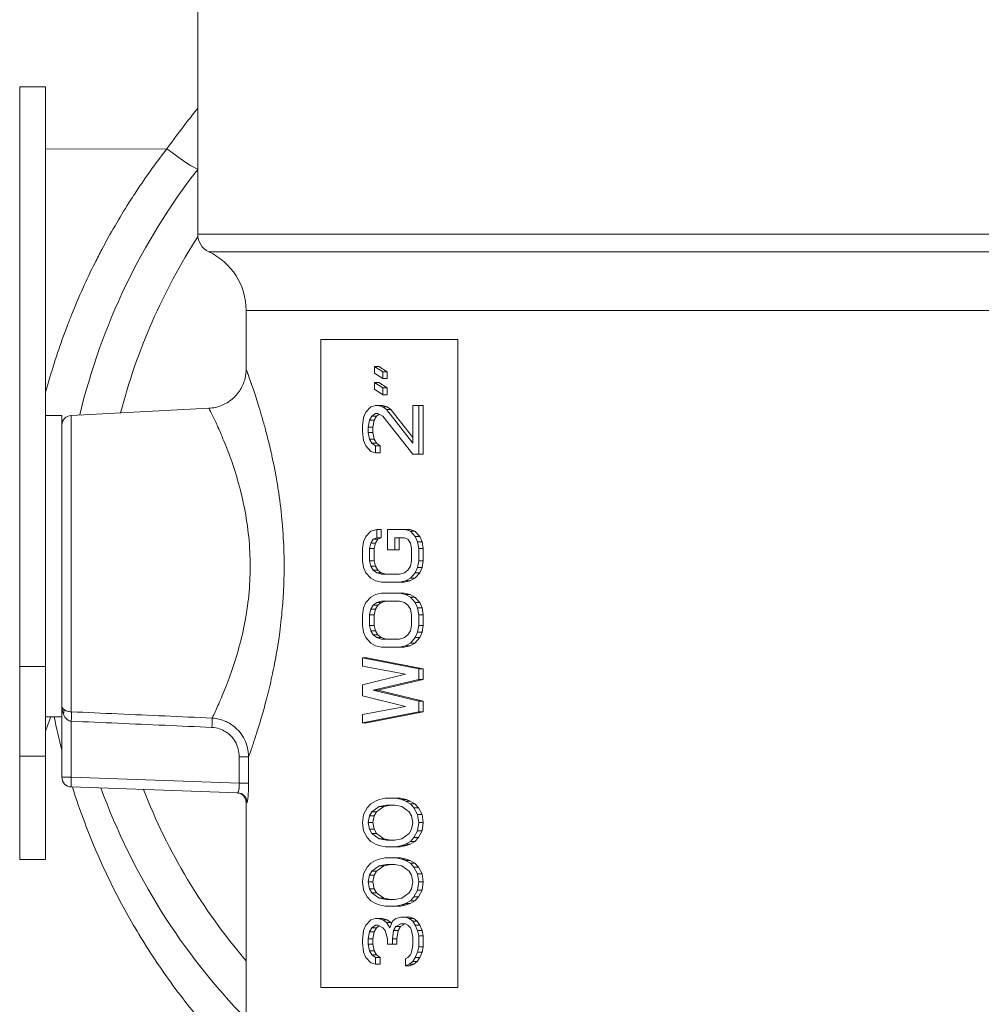
# Model space of a CAD drawing. Units: inches. Extents: x -38 to 151, y -111 to 29.
# Drawn here: x 33 to 36, y -50 to -47 of the extents above; entities that cross this region are included whole.
import ezdxf

# ---------------------------------------------------------------- set-up
doc = ezdxf.new("R2010")
doc.units = ezdxf.units.IN
doc.header["$MEASUREMENT"] = 0

msp = doc.modelspace()

# ---------------------------------------------------------------- linework, layer by layer
at = {"color": 0, "linetype": 'Continuous', "lineweight": 0, "extrusion": (2.22045e-16, 1, -2.22045e-16)}
for p, q in [((33.4958, -47.8414), (33.4958, -46.9607)), ((33.0268, -47.3867), (32.9468, -47.3867)), ((33.0268, -47.5784), (33.401, -47.5776)), ((36.6578, -47.8414), (33.4958, -47.8414)), ((33.5303, -47.8957), (36.6233, -47.8957)), ((33.6453, -48.0767), (36.5083, -48.0767)), ((33.6453, -48.2576), (33.6453, -48.0767)), ((33.8757, -50.1662), (33.8757, -48.1662)), ((34.2981, -48.1662), (33.8757, -48.1662)), ((34.2981, -50.1662), (34.2981, -48.1662)), ((34.0667, -48.2657), (34.0408, -48.2491)), ((34.0408, -48.2491), (34.0408, -48.2699)), ((34.0549, -48.2491), (34.0408, -48.2491)), ((34.0808, -48.2657), (34.0549, -48.2491)), ((34.0408, -48.2699), (34.0667, -48.2866)), ((34.0667, -48.2866), (34.0667, -48.2657)), ((34.0808, -48.2657), (34.0667, -48.2657)), ((34.0808, -48.2866), (34.0808, -48.2657)), ((34.0667, -48.3157), (34.0408, -48.2991)), ((34.0408, -48.2991), (34.0408, -48.3199)), ((34.0549, -48.2991), (34.0408, -48.2991)), ((34.0808, -48.3157), (34.0549, -48.2991)), ((34.0808, -48.2866), (34.0667, -48.2866)), ((34.0408, -48.3199), (34.0667, -48.3366)), ((34.0667, -48.3366), (34.0667, -48.3157)), ((34.0808, -48.3157), (34.0667, -48.3157)), ((34.0808, -48.3366), (34.0667, -48.3366)), ((34.0808, -48.3366), (34.0808, -48.3157)), ((34.0297, -48.3741), (34.0148, -48.3907)), ((34.0445, -48.3699), (34.0297, -48.3741)), ((34.0519, -48.3699), (34.0445, -48.3699)), ((34.0667, -48.3741), (34.0519, -48.3699)), ((34.066, -48.3699), (34.0519, -48.3699)), ((34.0808, -48.3741), (34.066, -48.3699)), ((34.0778, -48.3824), (34.0667, -48.3741)), ((34.0808, -48.3741), (34.0667, -48.3741)), ((34.0919, -48.3824), (34.0808, -48.3741)), ((34.1777, -48.3699), (34.1592, -48.3699)), ((34.1592, -48.3699), (34.1592, -48.4865)), ((34.1777, -48.5199), (34.1777, -48.3699)), ((34.1918, -48.3699), (34.1777, -48.3699)), ((34.1918, -48.5199), (34.1918, -48.3699)), ((33.0268, -48.4007), (33.0768, -48.4007)), ((33.1053, -48.4007), (33.5307, -48.3784)), ((34.0148, -48.3907), (34.0074, -48.4074)), ((34.026, -48.4157), (34.0334, -48.4032)), ((34.0334, -48.4032), (34.0445, -48.3949)), ((34.0475, -48.4032), (34.0334, -48.4032)), ((34.0401, -48.4157), (34.0475, -48.4032)), ((34.0445, -48.3949), (34.0519, -48.3949)), ((34.0475, -48.4032), (34.0557, -48.3971)), ((34.0519, -48.3949), (34.0667, -48.4032)), ((34.0667, -48.4032), (34.1592, -48.5199)), ((34.1592, -48.4865), (34.0778, -48.3824)), ((34.0919, -48.3824), (34.0778, -48.3824)), ((34.1592, -48.4684), (34.0919, -48.3824)), ((34.0074, -48.4074), (34.0037, -48.4324)), ((34.0037, -48.4324), (34.0037, -48.449)), ((34.0222, -48.4365), (34.026, -48.4157)), ((34.0401, -48.4157), (34.026, -48.4157)), ((34.0364, -48.4365), (34.0401, -48.4157)), ((34.0037, -48.449), (34.0074, -48.4782)), ((34.0222, -48.4532), (34.0222, -48.4365)), ((34.0364, -48.4365), (34.0222, -48.4365)), ((34.026, -48.474), (34.0222, -48.4532)), ((34.0364, -48.4532), (34.0222, -48.4532)), ((34.0364, -48.4532), (34.0364, -48.4365)), ((34.0401, -48.474), (34.0364, -48.4532)), ((34.0074, -48.4782), (34.0148, -48.4949)), ((34.0148, -48.4949), (34.0297, -48.5115)), ((34.0334, -48.4865), (34.026, -48.474)), ((34.0401, -48.474), (34.026, -48.474)), ((34.0445, -48.4949), (34.0334, -48.4865)), ((34.0475, -48.4865), (34.0334, -48.4865)), ((34.0475, -48.4865), (34.0401, -48.474)), ((34.0445, -48.5157), (34.0445, -48.4949)), ((34.0586, -48.4949), (34.0445, -48.4949)), ((34.0586, -48.4949), (34.0475, -48.4865)), ((34.0586, -48.5157), (34.0586, -48.4949)), ((34.0297, -48.5115), (34.0445, -48.5157)), ((34.0586, -48.5157), (34.0445, -48.5157)), ((34.1592, -48.5199), (34.1777, -48.5199)), ((34.1918, -48.5199), (34.1777, -48.5199)), ((34.0297, -48.7573), (34.0148, -48.774)), ((34.0482, -48.7531), (34.0297, -48.7573)), ((34.0482, -48.7781), (34.0482, -48.7531)), ((34.0623, -48.7531), (34.0482, -48.7531)), ((34.0623, -48.7781), (34.0623, -48.7531)), ((34.137, -48.7531), (34.0815, -48.7531)), ((34.0815, -48.7531), (34.0815, -48.8156)), ((34.1518, -48.7573), (34.137, -48.7531)), ((34.1511, -48.7531), (34.137, -48.7531)), ((34.1659, -48.7573), (34.1511, -48.7531)), ((34.1666, -48.774), (34.1518, -48.7573)), ((34.1659, -48.7573), (34.1518, -48.7573)), ((34.1807, -48.774), (34.1659, -48.7573)), ((34.0074, -48.7906), (34.0037, -48.8115)), ((34.0148, -48.774), (34.0074, -48.7906)), ((34.026, -48.8115), (34.0297, -48.7948)), ((34.0297, -48.7948), (34.0371, -48.7823)), ((34.0438, -48.7948), (34.0297, -48.7948)), ((34.0371, -48.7823), (34.0482, -48.7781)), ((34.0512, -48.7823), (34.0371, -48.7823)), ((34.0401, -48.8115), (34.0438, -48.7948)), ((34.0438, -48.7948), (34.0512, -48.7823)), ((34.0623, -48.7781), (34.0482, -48.7781)), ((34.0512, -48.7823), (34.0623, -48.7781)), ((34.1037, -48.8156), (34.1037, -48.7781)), ((34.1037, -48.7781), (34.1333, -48.7781)), ((34.1178, -48.8156), (34.1178, -48.7781)), ((34.1333, -48.7781), (34.1444, -48.7823)), ((34.1444, -48.7823), (34.1518, -48.7948)), ((34.1518, -48.7948), (34.1555, -48.8115)), ((34.174, -48.7906), (34.1666, -48.774)), ((34.1807, -48.774), (34.1666, -48.774)), ((34.1777, -48.8115), (34.174, -48.7906)), ((34.1881, -48.7906), (34.174, -48.7906)), ((34.1881, -48.7906), (34.1807, -48.774)), ((34.1918, -48.8115), (34.1881, -48.7906)), ((34.0037, -48.8115), (34.0037, -48.849)), ((34.026, -48.849), (34.026, -48.8115)), ((34.0401, -48.8115), (34.026, -48.8115)), ((34.0401, -48.849), (34.0401, -48.8115)), ((34.0815, -48.8156), (34.1037, -48.8156)), ((34.1178, -48.8156), (34.1037, -48.8156)), ((34.1555, -48.8115), (34.1555, -48.849)), ((34.1777, -48.849), (34.1777, -48.8115)), ((34.1918, -48.8115), (34.1777, -48.8115)), ((34.1918, -48.849), (34.1918, -48.8115)), ((34.0037, -48.849), (34.0074, -48.8698)), ((34.0297, -48.8656), (34.026, -48.849)), ((34.0401, -48.849), (34.026, -48.849)), ((34.0438, -48.8656), (34.0401, -48.849)), ((34.1555, -48.849), (34.1518, -48.8656)), ((34.174, -48.8698), (34.1777, -48.849)), ((34.1918, -48.849), (34.1777, -48.849)), ((34.1881, -48.8698), (34.1918, -48.849)), ((34.0074, -48.8698), (34.0148, -48.8864)), ((34.0148, -48.8864), (34.0297, -48.9031)), ((34.0371, -48.8781), (34.0297, -48.8656)), ((34.0438, -48.8656), (34.0297, -48.8656)), ((34.0482, -48.8864), (34.0371, -48.8781)), ((34.0512, -48.8781), (34.0371, -48.8781)), ((34.0512, -48.8781), (34.0438, -48.8656)), ((34.063, -48.8906), (34.0482, -48.8864)), ((34.0623, -48.8864), (34.0482, -48.8864)), ((34.0623, -48.8864), (34.0512, -48.8781)), ((34.0771, -48.8906), (34.0623, -48.8864)), ((34.1185, -48.8906), (34.063, -48.8906)), ((34.1333, -48.8864), (34.1185, -48.8906)), ((34.1444, -48.8781), (34.1333, -48.8864)), ((34.1518, -48.8656), (34.1444, -48.8781)), ((34.1518, -48.9031), (34.1666, -48.8864)), ((34.1659, -48.9031), (34.1807, -48.8864)), ((34.1666, -48.8864), (34.174, -48.8698)), ((34.1807, -48.8864), (34.1666, -48.8864)), ((34.1881, -48.8698), (34.174, -48.8698)), ((34.1807, -48.8864), (34.1881, -48.8698)), ((34.0297, -48.9031), (34.0445, -48.9114)), ((34.0445, -48.9114), (34.063, -48.9156)), ((34.063, -48.9156), (34.1185, -48.9156)), ((34.1185, -48.9156), (34.137, -48.9114)), ((34.1326, -48.9156), (34.1185, -48.9156)), ((34.1326, -48.9156), (34.1511, -48.9114)), ((34.137, -48.9114), (34.1518, -48.9031)), ((34.1511, -48.9114), (34.137, -48.9114)), ((34.1511, -48.9114), (34.1659, -48.9031)), ((34.1659, -48.9031), (34.1518, -48.9031)), ((34.063, -48.9489), (34.0445, -48.9531)), ((34.1185, -48.9489), (34.063, -48.9489)), ((34.137, -48.9531), (34.1185, -48.9489)), ((34.1326, -48.9489), (34.1185, -48.9489)), ((34.1511, -48.9531), (34.1326, -48.9489)), ((34.0148, -48.9781), (34.0074, -48.9948)), ((34.0297, -48.9614), (34.0148, -48.9781)), ((34.0445, -48.9531), (34.0297, -48.9614)), ((34.0371, -48.9864), (34.0482, -48.9781)), ((34.0482, -48.9781), (34.063, -48.9739)), ((34.0623, -48.9781), (34.0482, -48.9781)), ((34.0512, -48.9864), (34.0623, -48.9781)), ((34.0623, -48.9781), (34.0771, -48.9739)), ((34.063, -48.9739), (34.1185, -48.9739)), ((34.1185, -48.9739), (34.1333, -48.9781)), ((34.1333, -48.9781), (34.1444, -48.9864)), ((34.1518, -48.9614), (34.137, -48.9531)), ((34.1511, -48.9531), (34.137, -48.9531)), ((34.1659, -48.9614), (34.1511, -48.9531)), ((34.1666, -48.9781), (34.1518, -48.9614)), ((34.1659, -48.9614), (34.1518, -48.9614)), ((34.1807, -48.9781), (34.1659, -48.9614)), ((34.174, -48.9948), (34.1666, -48.9781)), ((34.1807, -48.9781), (34.1666, -48.9781)), ((34.1881, -48.9948), (34.1807, -48.9781)), ((34.0074, -48.9948), (34.0037, -49.0156)), ((34.026, -49.0156), (34.0297, -48.9989)), ((34.0297, -48.9989), (34.0371, -48.9864)), ((34.0438, -48.9989), (34.0297, -48.9989)), ((34.0512, -48.9864), (34.0371, -48.9864)), ((34.0401, -49.0156), (34.0438, -48.9989)), ((34.0438, -48.9989), (34.0512, -48.9864)), ((34.1444, -48.9864), (34.1518, -48.9989)), ((34.1518, -48.9989), (34.1555, -49.0156)), ((34.1777, -49.0156), (34.174, -48.9948)), ((34.1881, -48.9948), (34.174, -48.9948)), ((34.1918, -49.0156), (34.1881, -48.9948)), ((34.0037, -49.0156), (34.0037, -49.0489)), ((34.026, -49.0489), (34.026, -49.0156)), ((34.0401, -49.0156), (34.026, -49.0156)), ((34.0401, -49.0489), (34.0401, -49.0156)), ((34.1555, -49.0156), (34.1555, -49.0489)), ((34.1777, -49.0489), (34.1777, -49.0156)), ((34.1918, -49.0156), (34.1777, -49.0156)), ((34.1918, -49.0489), (34.1918, -49.0156)), ((34.0037, -49.0489), (34.0074, -49.0697)), ((34.0074, -49.0697), (34.0148, -49.0864)), ((34.0297, -49.0656), (34.026, -49.0489)), ((34.0401, -49.0489), (34.026, -49.0489)), ((34.0371, -49.0781), (34.0297, -49.0656)), ((34.0438, -49.0656), (34.0297, -49.0656)), ((34.0438, -49.0656), (34.0401, -49.0489)), ((34.0512, -49.0781), (34.0438, -49.0656)), ((34.1518, -49.0656), (34.1444, -49.0781)), ((34.1555, -49.0489), (34.1518, -49.0656)), ((34.1666, -49.0864), (34.174, -49.0697)), ((34.174, -49.0697), (34.1777, -49.0489)), ((34.1881, -49.0697), (34.174, -49.0697)), ((34.1918, -49.0489), (34.1777, -49.0489)), ((34.1807, -49.0864), (34.1881, -49.0697)), ((34.1881, -49.0697), (34.1918, -49.0489)), ((34.0148, -49.0864), (34.0297, -49.1031)), ((34.0297, -49.1031), (34.0445, -49.1114)), ((34.0482, -49.0864), (34.0371, -49.0781)), ((34.0512, -49.0781), (34.0371, -49.0781)), ((34.063, -49.0906), (34.0482, -49.0864)), ((34.0623, -49.0864), (34.0482, -49.0864)), ((34.0623, -49.0864), (34.0512, -49.0781)), ((34.0771, -49.0906), (34.0623, -49.0864)), ((34.1185, -49.0906), (34.063, -49.0906)), ((34.1333, -49.0864), (34.1185, -49.0906)), ((34.1444, -49.0781), (34.1333, -49.0864)), ((34.137, -49.1114), (34.1518, -49.1031)), ((34.1511, -49.1114), (34.1659, -49.1031)), ((34.1518, -49.1031), (34.1666, -49.0864)), ((34.1659, -49.1031), (34.1518, -49.1031)), ((34.1659, -49.1031), (34.1807, -49.0864)), ((34.1807, -49.0864), (34.1666, -49.0864)), ((34.0445, -49.1114), (34.063, -49.1156)), ((34.063, -49.1156), (34.1185, -49.1156)), ((34.1185, -49.1156), (34.137, -49.1114)), ((34.1326, -49.1156), (34.1185, -49.1156)), ((34.1326, -49.1156), (34.1511, -49.1114)), ((34.1511, -49.1114), (34.137, -49.1114)), ((34.1777, -49.1822), (34.0037, -49.1489)), ((34.0037, -49.1489), (34.0037, -49.1739)), ((34.0179, -49.1489), (34.0037, -49.1489)), ((34.1918, -49.1822), (34.0179, -49.1489)), ((32.9468, -49.452), (32.9468, -49.175)), ((32.9468, -49.175), (33.0268, -49.175)), ((33.0268, -49.452), (33.0268, -49.175)), ((34.0037, -49.1739), (34.137, -49.1989)), ((34.1777, -49.2155), (34.1777, -49.1822)), ((34.1918, -49.1822), (34.1777, -49.1822)), ((34.1918, -49.2155), (34.1918, -49.1822)), ((34.137, -49.1989), (34.0037, -49.2322)), ((34.0371, -49.2489), (34.1777, -49.2155)), ((34.0512, -49.2489), (34.1918, -49.2155)), ((34.1918, -49.2155), (34.1777, -49.2155)), ((34.0037, -49.2322), (34.0037, -49.2655)), ((34.1777, -49.2822), (34.0371, -49.2489)), ((34.0512, -49.2489), (34.0371, -49.2489)), ((34.1918, -49.2822), (34.0512, -49.2489)), ((34.0037, -49.2655), (34.137, -49.2989)), ((34.1777, -49.3155), (34.1777, -49.2822)), ((34.1918, -49.2822), (34.1777, -49.2822)), ((34.1918, -49.3155), (34.1918, -49.2822)), ((34.137, -49.2989), (34.0037, -49.3238)), ((34.0037, -49.3488), (34.1777, -49.3155)), ((34.0179, -49.3488), (34.1918, -49.3155)), ((34.1918, -49.3155), (34.1777, -49.3155)), ((33.0268, -49.3307), (33.0768, -49.3307)), ((33.0768, -49.5172), (33.0768, -49.3252)), ((33.1058, -49.5172), (33.1058, -49.3441)), ((34.0037, -49.3238), (34.0037, -49.3488)), ((34.0179, -49.3488), (34.0037, -49.3488)), ((32.9468, -49.4523), (32.9468, -49.452)), ((32.9468, -49.452), (33.0268, -49.452)), ((32.9468, -49.4523), (33.0268, -49.4523)), ((33.0268, -49.4523), (33.0268, -49.452)), ((33.624, -49.5353), (33.624, -49.4543)), ((33.6528, -49.5353), (33.6528, -49.4543)), ((33.0768, -49.5172), (33.1058, -49.5172)), ((33.624, -49.5353), (33.1058, -49.5172)), ((33.6191, -49.5651), (33.1058, -49.5472)), ((33.6528, -49.5353), (33.624, -49.5353)), ((34.0556, -49.5863), (34.0445, -49.5905)), ((34.0741, -49.5821), (34.0556, -49.5863)), ((34.1074, -49.5821), (34.0741, -49.5821)), ((34.1259, -49.5863), (34.1074, -49.5821)), ((34.1215, -49.5821), (34.1074, -49.5821)), ((34.14, -49.5863), (34.1215, -49.5821)), ((34.137, -49.5905), (34.1259, -49.5863)), ((34.14, -49.5863), (34.1259, -49.5863)), ((34.1511, -49.5905), (34.14, -49.5863)), ((33.6453, -50.2964), (33.6453, -49.595)), ((34.0185, -49.6113), (34.0074, -49.6321)), ((34.0297, -49.5988), (34.0185, -49.6113)), ((34.0445, -49.5905), (34.0297, -49.5988)), ((34.0334, -49.6238), (34.0556, -49.6071)), ((34.0475, -49.6238), (34.0697, -49.6071)), ((34.0556, -49.6071), (34.0778, -49.603)), ((34.0697, -49.6071), (34.0556, -49.6071)), ((34.0697, -49.6071), (34.0919, -49.603)), ((34.0778, -49.603), (34.1037, -49.603)), ((34.1037, -49.603), (34.1259, -49.6071)), ((34.1259, -49.6071), (34.1481, -49.6238)), ((34.1518, -49.5988), (34.137, -49.5905)), ((34.1511, -49.5905), (34.137, -49.5905)), ((34.1659, -49.5988), (34.1511, -49.5905)), ((34.1629, -49.6113), (34.1518, -49.5988)), ((34.1659, -49.5988), (34.1518, -49.5988)), ((34.174, -49.6321), (34.1629, -49.6113)), ((34.177, -49.6113), (34.1629, -49.6113)), ((34.177, -49.6113), (34.1659, -49.5988)), ((34.1881, -49.6321), (34.177, -49.6113)), ((34.0074, -49.6321), (34.0037, -49.6571)), ((34.0222, -49.6571), (34.026, -49.6363)), ((34.026, -49.6363), (34.0334, -49.6238)), ((34.0401, -49.6363), (34.026, -49.6363)), ((34.0475, -49.6238), (34.0334, -49.6238)), ((34.0364, -49.6571), (34.0401, -49.6363)), ((34.0401, -49.6363), (34.0475, -49.6238)), ((34.1481, -49.6238), (34.1555, -49.6363)), ((34.1555, -49.6363), (34.1592, -49.6571)), ((34.1777, -49.6571), (34.174, -49.6321)), ((34.1881, -49.6321), (34.174, -49.6321)), ((34.1918, -49.6571), (34.1881, -49.6321)), ((34.0037, -49.6571), (34.0074, -49.6821)), ((34.026, -49.6779), (34.0222, -49.6571)), ((34.0364, -49.6571), (34.0222, -49.6571)), ((34.0334, -49.6904), (34.026, -49.6779)), ((34.0401, -49.6779), (34.026, -49.6779)), ((34.0401, -49.6779), (34.0364, -49.6571)), ((34.0475, -49.6904), (34.0401, -49.6779)), ((34.1555, -49.6779), (34.1481, -49.6904)), ((34.1592, -49.6571), (34.1555, -49.6779)), ((34.174, -49.6821), (34.1777, -49.6571)), ((34.1918, -49.6571), (34.1777, -49.6571)), ((34.1881, -49.6821), (34.1918, -49.6571)), ((34.0074, -49.6821), (34.0185, -49.7029)), ((34.0185, -49.7029), (34.0297, -49.7154)), ((34.0556, -49.7071), (34.0334, -49.6904)), ((34.0475, -49.6904), (34.0334, -49.6904)), ((34.0697, -49.7071), (34.0475, -49.6904)), ((34.0778, -49.7113), (34.0556, -49.7071)), ((34.0697, -49.7071), (34.0556, -49.7071)), ((34.0919, -49.7113), (34.0697, -49.7071)), ((34.1037, -49.7113), (34.0778, -49.7113)), ((34.1259, -49.7071), (34.1037, -49.7113)), ((34.1481, -49.6904), (34.1259, -49.7071)), ((34.1518, -49.7154), (34.1629, -49.7029)), ((34.1629, -49.7029), (34.174, -49.6821)), ((34.177, -49.7029), (34.1629, -49.7029)), ((34.1659, -49.7154), (34.177, -49.7029)), ((34.1881, -49.6821), (34.174, -49.6821)), ((34.177, -49.7029), (34.1881, -49.6821)), ((34.0297, -49.7154), (34.0445, -49.7238)), ((34.0445, -49.7238), (34.0556, -49.7279)), ((34.0556, -49.7279), (34.0741, -49.7321)), ((34.0741, -49.7321), (34.1074, -49.7321)), ((34.1074, -49.7321), (34.1259, -49.7279)), ((34.1215, -49.7321), (34.1074, -49.7321)), ((34.1215, -49.7321), (34.14, -49.7279)), ((34.1259, -49.7279), (34.137, -49.7238)), ((34.14, -49.7279), (34.1259, -49.7279)), ((34.137, -49.7238), (34.1518, -49.7154)), ((34.1511, -49.7238), (34.137, -49.7238)), ((34.14, -49.7279), (34.1511, -49.7238)), ((34.1511, -49.7238), (34.1659, -49.7154)), ((34.1659, -49.7154), (34.1518, -49.7154)), ((33.0268, -49.7707), (32.9468, -49.7707)), ((34.0556, -49.7696), (34.0445, -49.7737)), ((34.0741, -49.7654), (34.0556, -49.7696)), ((34.1074, -49.7654), (34.0741, -49.7654)), ((34.1259, -49.7696), (34.1074, -49.7654)), ((34.1215, -49.7654), (34.1074, -49.7654)), ((34.14, -49.7696), (34.1215, -49.7654)), ((34.137, -49.7737), (34.1259, -49.7696)), ((34.14, -49.7696), (34.1259, -49.7696)), ((34.1511, -49.7737), (34.14, -49.7696)), ((34.0185, -49.7946), (34.0074, -49.8154)), ((34.0297, -49.7821), (34.0185, -49.7946)), ((34.0445, -49.7737), (34.0297, -49.7821)), ((34.0334, -49.8071), (34.0556, -49.7904)), ((34.0475, -49.8071), (34.0697, -49.7904)), ((34.0556, -49.7904), (34.0778, -49.7862)), ((34.0697, -49.7904), (34.0556, -49.7904)), ((34.0697, -49.7904), (34.0919, -49.7862)), ((34.0778, -49.7862), (34.1037, -49.7862)), ((34.1037, -49.7862), (34.1259, -49.7904)), ((34.1259, -49.7904), (34.1481, -49.8071)), ((34.1518, -49.7821), (34.137, -49.7737)), ((34.1511, -49.7737), (34.137, -49.7737)), ((34.1659, -49.7821), (34.1511, -49.7737)), ((34.1629, -49.7946), (34.1518, -49.7821)), ((34.1659, -49.7821), (34.1518, -49.7821)), ((34.174, -49.8154), (34.1629, -49.7946)), ((34.177, -49.7946), (34.1629, -49.7946)), ((34.177, -49.7946), (34.1659, -49.7821)), ((34.1881, -49.8154), (34.177, -49.7946)), ((34.0074, -49.8154), (34.0037, -49.8404)), ((34.0222, -49.8404), (34.026, -49.8196)), ((34.026, -49.8196), (34.0334, -49.8071)), ((34.0401, -49.8196), (34.026, -49.8196)), ((34.0475, -49.8071), (34.0334, -49.8071)), ((34.0364, -49.8404), (34.0401, -49.8196)), ((34.0401, -49.8196), (34.0475, -49.8071)), ((34.1481, -49.8071), (34.1555, -49.8196)), ((34.1555, -49.8196), (34.1592, -49.8404)), ((34.1777, -49.8404), (34.174, -49.8154)), ((34.1881, -49.8154), (34.174, -49.8154)), ((34.1918, -49.8404), (34.1881, -49.8154)), ((34.0037, -49.8404), (34.0074, -49.8654)), ((34.026, -49.8612), (34.0222, -49.8404)), ((34.0364, -49.8404), (34.0222, -49.8404)), ((34.0334, -49.8737), (34.026, -49.8612)), ((34.0401, -49.8612), (34.026, -49.8612)), ((34.0401, -49.8612), (34.0364, -49.8404)), ((34.0475, -49.8737), (34.0401, -49.8612)), ((34.1555, -49.8612), (34.1481, -49.8737)), ((34.1592, -49.8404), (34.1555, -49.8612)), ((34.174, -49.8654), (34.1777, -49.8404)), ((34.1918, -49.8404), (34.1777, -49.8404)), ((34.1881, -49.8654), (34.1918, -49.8404)), ((34.0074, -49.8654), (34.0185, -49.8862)), ((34.0185, -49.8862), (34.0297, -49.8987)), ((34.0556, -49.8904), (34.0334, -49.8737)), ((34.0475, -49.8737), (34.0334, -49.8737)), ((34.0697, -49.8904), (34.0475, -49.8737)), ((34.0778, -49.8946), (34.0556, -49.8904)), ((34.0697, -49.8904), (34.0556, -49.8904)), ((34.0919, -49.8946), (34.0697, -49.8904)), ((34.1259, -49.8904), (34.1037, -49.8946)), ((34.1481, -49.8737), (34.1259, -49.8904)), ((34.1518, -49.8987), (34.1629, -49.8862)), ((34.1629, -49.8862), (34.174, -49.8654)), ((34.177, -49.8862), (34.1629, -49.8862)), ((34.1659, -49.8987), (34.177, -49.8862)), ((34.1881, -49.8654), (34.174, -49.8654)), ((34.177, -49.8862), (34.1881, -49.8654)), ((34.0297, -49.8987), (34.0445, -49.9071)), ((34.0445, -49.9071), (34.0556, -49.9112)), ((34.0556, -49.9112), (34.0741, -49.9154)), ((34.0741, -49.9154), (34.1074, -49.9154)), ((34.1037, -49.8946), (34.0778, -49.8946)), ((34.1074, -49.9154), (34.1259, -49.9112)), ((34.1215, -49.9154), (34.1074, -49.9154)), ((34.1215, -49.9154), (34.14, -49.9112)), ((34.1259, -49.9112), (34.137, -49.9071)), ((34.14, -49.9112), (34.1259, -49.9112)), ((34.137, -49.9071), (34.1518, -49.8987)), ((34.1511, -49.9071), (34.137, -49.9071)), ((34.14, -49.9112), (34.1511, -49.9071)), ((34.1511, -49.9071), (34.1659, -49.8987)), ((34.1659, -49.8987), (34.1518, -49.8987)), ((34.0445, -49.9529), (34.0297, -49.957)), ((34.0519, -49.9529), (34.0445, -49.9529)), ((34.066, -49.9529), (34.0519, -49.9529)), ((34.0667, -49.957), (34.0519, -49.9529)), ((34.0808, -49.957), (34.066, -49.9529)), ((34.1074, -49.9529), (34.0963, -49.9612)), ((34.1222, -49.9487), (34.1074, -49.9529)), ((34.137, -49.9487), (34.1222, -49.9487)), ((34.1511, -49.9487), (34.137, -49.9487)), ((34.1481, -49.9529), (34.137, -49.9487)), ((34.1622, -49.9529), (34.1481, -49.9529)), ((34.1592, -49.9612), (34.1481, -49.9529)), ((34.1622, -49.9529), (34.1511, -49.9487)), ((34.1733, -49.9612), (34.1622, -49.9529)), ((34.0148, -49.9737), (34.0074, -49.9904)), ((34.0297, -49.957), (34.0148, -49.9737)), ((34.026, -49.9945), (34.0334, -49.982)), ((34.0334, -49.982), (34.0445, -49.9737)), ((34.0475, -49.982), (34.0334, -49.982)), ((34.0401, -49.9945), (34.0475, -49.982)), ((34.0445, -49.9737), (34.0519, -49.9737)), ((34.0475, -49.982), (34.0557, -49.9759)), ((34.0519, -49.9737), (34.0667, -49.982)), ((34.0808, -49.957), (34.0667, -49.957)), ((34.0778, -49.9654), (34.0667, -49.957)), ((34.0667, -49.982), (34.0741, -49.9904)), ((34.0919, -49.9654), (34.0778, -49.9654)), ((34.0889, -49.982), (34.0778, -49.9654)), ((34.0919, -49.9654), (34.0808, -49.957)), ((34.0963, -49.9612), (34.0889, -49.982)), ((34.0938, -49.9682), (34.0919, -49.9654)), ((34.1, -49.9904), (34.1074, -49.9779)), ((34.1074, -49.9779), (34.1222, -49.9695)), ((34.1215, -49.9779), (34.1074, -49.9779)), ((34.1141, -49.9904), (34.1215, -49.9779)), ((34.1215, -49.9779), (34.1363, -49.9695)), ((34.1222, -49.9695), (34.137, -49.9695)), ((34.137, -49.9695), (34.1444, -49.9737)), ((34.1444, -49.9737), (34.1518, -49.982)), ((34.1518, -49.982), (34.1555, -49.9904)), ((34.1733, -49.9612), (34.1592, -49.9612)), ((34.1666, -49.9737), (34.1592, -49.9612)), ((34.1807, -49.9737), (34.1666, -49.9737)), ((34.174, -49.9904), (34.1666, -49.9737)), ((34.1807, -49.9737), (34.1733, -49.9612)), ((34.1881, -49.9904), (34.1807, -49.9737)), ((34.0074, -49.9904), (34.0037, -50.0195)), ((34.0222, -50.0154), (34.026, -49.9945)), ((34.0364, -50.0154), (34.0222, -50.0154)), ((34.0222, -50.032), (34.0222, -50.0154)), ((34.0401, -49.9945), (34.026, -49.9945)), ((34.0364, -50.0154), (34.0401, -49.9945)), ((34.0364, -50.032), (34.0364, -50.0154)), ((34.0741, -49.9904), (34.0815, -50.0154)), ((34.0815, -50.0154), (34.0815, -50.032)), ((34.0963, -50.0154), (34.1, -49.9904)), ((34.1104, -50.0154), (34.0963, -50.0154)), ((34.0963, -50.032), (34.0963, -50.0154)), ((34.1141, -49.9904), (34.1, -49.9904)), ((34.1104, -50.0154), (34.1141, -49.9904)), ((34.1104, -50.032), (34.1104, -50.0154)), ((34.1555, -49.9904), (34.1592, -50.0112)), ((34.1592, -50.0112), (34.1592, -50.0362)), ((34.1881, -49.9904), (34.174, -49.9904)), ((34.1777, -50.007), (34.174, -49.9904)), ((34.1918, -50.007), (34.1777, -50.007)), ((34.1777, -50.0404), (34.1777, -50.007)), ((34.1918, -50.007), (34.1881, -49.9904)), ((34.1918, -50.0404), (34.1918, -50.007)), ((34.0037, -50.0195), (34.0037, -50.0279)), ((34.0037, -50.0279), (34.0074, -50.057)), ((34.0364, -50.032), (34.0222, -50.032)), ((34.026, -50.0529), (34.0222, -50.032)), ((34.0401, -50.0529), (34.0364, -50.032)), ((34.0815, -50.032), (34.0963, -50.032)), ((34.1104, -50.032), (34.0963, -50.032)), ((34.1592, -50.0362), (34.1555, -50.057)), ((34.174, -50.057), (34.1777, -50.0404)), ((34.1918, -50.0404), (34.1777, -50.0404)), ((34.1881, -50.057), (34.1918, -50.0404)), ((34.0074, -50.057), (34.0148, -50.0737)), ((34.0148, -50.0737), (34.0297, -50.0903)), ((34.0401, -50.0529), (34.026, -50.0529)), ((34.0334, -50.0654), (34.026, -50.0529)), ((34.0475, -50.0654), (34.0334, -50.0654)), ((34.0445, -50.0737), (34.0334, -50.0654)), ((34.0475, -50.0654), (34.0401, -50.0529)), ((34.0586, -50.0737), (34.0445, -50.0737)), ((34.0445, -50.0945), (34.0445, -50.0737)), ((34.0586, -50.0737), (34.0475, -50.0654)), ((34.0586, -50.0945), (34.0586, -50.0737)), ((34.1444, -50.0737), (34.137, -50.0778)), ((34.1518, -50.0654), (34.1444, -50.0737)), ((34.1555, -50.057), (34.1518, -50.0654)), ((34.1592, -50.0862), (34.1666, -50.0737)), ((34.1666, -50.0737), (34.174, -50.057)), ((34.1807, -50.0737), (34.1666, -50.0737)), ((34.1733, -50.0862), (34.1807, -50.0737)), ((34.1881, -50.057), (34.174, -50.057)), ((34.1807, -50.0737), (34.1881, -50.057)), ((34.0297, -50.0903), (34.0445, -50.0945)), ((34.0586, -50.0945), (34.0445, -50.0945)), ((34.137, -50.0778), (34.137, -50.0987)), ((34.137, -50.0987), (34.1481, -50.0945)), ((34.1511, -50.0987), (34.137, -50.0987)), ((34.1481, -50.0945), (34.1592, -50.0862)), ((34.1622, -50.0945), (34.1481, -50.0945)), ((34.1511, -50.0987), (34.1622, -50.0945)), ((34.1733, -50.0862), (34.1592, -50.0862)), ((34.1622, -50.0945), (34.1733, -50.0862)), ((34.2981, -50.1662), (33.8757, -50.1662))]:
    msp.add_line(p, q, dxfattribs=at)
at = {"color": 0, "linetype": 'Continuous', "lineweight": 0}
for centre, radius, start, end in [((35.0768, -48.8661), 2, 142.2323, 166.5008), ((33.1068, -49.5172), 0.03, 180, 268), ((35.0768, -48.8661), 2, 200.0063, 224.2953), ((33.6153, -49.595), 0.03, 0, 88)]:
    msp.add_arc(centre, radius, start, end, dxfattribs=at)
at = {"color": 0, "linetype": 'Continuous', "lineweight": 0, "extrusion": (-4.93038e-32, -2.22045e-16, -1)}
for centre, radius, start, end in [((-35.0768, -48.8661), 1.8794, 14.5917, 32.7578), ((-33.5558, -47.8414), 0.06, 295.1507, 360), ((-33.4453, -48.0767), 0.2, 115.1507, 180), ((-33.1068, -48.4307), 0.03, 360, 87), ((-35.0768, -48.8661), 1.8794, 319.6138, 338.4992)]:
    msp.add_arc(centre, radius, start, end, dxfattribs=at)
at = {"color": 0, "linetype": 'Continuous', "lineweight": 0}
for centre, major_axis, ratio, start_param, end_param in [((32.9468, -48.8657), (0, 1.479), 0, -1.781473, 0), ((33.0268, -48.8657), (0, 1.479), 0, -1.781473, 0), ((33.0768, -48.8657), (0, 0.465), 0, -0.000003, 2.988238), ((33.0566, -49.3228), (0.0232, 0.019), 0.696338, -0.864929, -0.1695), ((33.1047, -49.3441), (0.0013, 0.03), 0.034865, -1.568997, -0.267237), ((32.9468, -48.8657), (0, -0.905), 0, -0.000001, 0.865632), ((33.0268, -48.8657), (0, -0.905), 0, -0.000001, 0.865632), ((33.623, -49.4543), (0.03, 0), 0, 0.102197, 1.53589), ((35.075, -49.6457), (-1.4297, 0.0507), 0.000003, 0, 0.060942)]:
    msp.add_ellipse(centre, major_axis=major_axis, ratio=ratio, start_param=start_param, end_param=end_param, dxfattribs=at)
at = {"color": 0, "linetype": 'Continuous', "lineweight": 0, "extrusion": (-2.46519e-32, -2.22045e-16, -1)}
msp.add_ellipse((33.3988, -47.5624), major_axis=(0.0987, -0.0767), ratio=0.085854, start_param=0.128609, end_param=1.482148, dxfattribs=at)
at = {"color": 0, "linetype": 'Continuous', "lineweight": 0, "extrusion": (-4.93038e-32, -2.22045e-16, -1)}
msp.add_ellipse((33.1053, -48.8662), major_axis=(0, -0.4655), ratio=0, start_param=0.267533, end_param=3.141594, dxfattribs=at)
at = {"color": 0, "linetype": 'Continuous', "lineweight": 0, "extrusion": (-4.46816e-32, -2.22045e-16, -1)}
msp.add_ellipse((33.5386, -49.3634), major_axis=(0.0013, 0.03), ratio=0.034865, start_param=0.285667, end_param=1.56925, dxfattribs=at)
at = {"color": 0, "linetype": 'Continuous', "lineweight": 0, "extrusion": (-5.70075e-32, -2.22045e-16, -1)}
for centre, major_axis, ratio, start_param, end_param in [((33.1068, -49.5172), (-0.001, -0.03), 0.034878, 0, 1.569578), ((33.618, -49.5951), (0.001, 0.03), 0.998144, -0.000231, 1.535924)]:
    msp.add_ellipse(centre, major_axis=major_axis, ratio=ratio, start_param=start_param, end_param=end_param, dxfattribs=at)
at = {"color": 0, "linetype": 'Continuous', "lineweight": 0}
for points, knots in [([(33.401, -47.5776), (33.4204, -47.5502), (33.4409, -47.5226), (33.4624, -47.495), (33.4627, -47.4946), (33.4629, -47.4943), (33.4632, -47.494), (33.4738, -47.4803), (33.4847, -47.4667), (33.4958, -47.453)], [0.0000012, 0.0000012, 0.0000012, 0.0000012, 0.5, 0.5, 0.5, 0.5060976, 0.5060976, 0.5060976, 0.7529784, 0.7529784, 0.7529784, 0.7529784]), ([(33.0268, -48.3299), (33.0275, -48.3274), (33.0282, -48.3249), (33.0288, -48.3225), (33.0315, -48.3128), (33.0342, -48.3031), (33.037, -48.2935), (33.0535, -48.2361), (33.0724, -48.1794), (33.0938, -48.1233), (33.0983, -48.1116), (33.1029, -48.0999), (33.1076, -48.0882), (33.1291, -48.0347), (33.1529, -47.9817), (33.1791, -47.9295), (33.186, -47.9159), (33.1929, -47.9024), (33.2001, -47.8889), (33.2263, -47.8392), (33.2545, -47.7906), (33.2838, -47.7443), (33.2932, -47.7294), (33.3028, -47.7148), (33.3124, -47.7004), (33.3409, -47.6577), (33.3704, -47.617), (33.401, -47.5776)], [0.4233669, 0.4233669, 0.4233669, 0.4233669, 0.4285714, 0.4285714, 0.4285714, 0.4491199, 0.4491199, 0.4491199, 0.5714286, 0.5714286, 0.5714286, 0.5970433, 0.5970433, 0.5970433, 0.7142857, 0.7142857, 0.7142857, 0.7447691, 0.7447691, 0.7447691, 0.8571429, 0.8571429, 0.8571429, 0.8931999, 0.8931999, 0.8931999, 1, 1, 1, 1]), ([(33.5307, -48.3784), (33.5437, -48.3777), (33.5568, -48.3749), (33.5809, -48.3653), (33.5922, -48.3586), (33.6119, -48.3421), (33.6205, -48.3321), (33.634, -48.3102), (33.6391, -48.2981), (33.6442, -48.2764), (33.6453, -48.267), (33.6453, -48.2576)], [0.0000092, 0.0000092, 0.0000092, 0.0000092, 0.0391735, 0.0391735, 0.0777065, 0.0777065, 0.1162626, 0.1162626, 0.1548179, 0.1548179, 0.1830046, 0.1830046, 0.1830046, 0.1830046]), ([(33.6528, -49.4543), (33.655, -49.4482), (33.6576, -49.4409), (33.6606, -49.4323), (33.6624, -49.4269), (33.6644, -49.4211), (33.6666, -49.4147), (33.6702, -49.4038), (33.6743, -49.3915), (33.6787, -49.3776), (33.6811, -49.37), (33.6837, -49.362), (33.6862, -49.3535), (33.6911, -49.3374), (33.6963, -49.3198), (33.7015, -49.3009), (33.704, -49.2916), (33.7066, -49.2821), (33.7091, -49.2722), (33.7145, -49.2513), (33.7198, -49.2291), (33.7249, -49.2061), (33.7271, -49.196), (33.7292, -49.1859), (33.7313, -49.1755), (33.7362, -49.1509), (33.7407, -49.1255), (33.7446, -49.0996), (33.7462, -49.0897), (33.7476, -49.0796), (33.7489, -49.0696), (33.7525, -49.0425), (33.7555, -49.0151), (33.7577, -48.9875), (33.7584, -48.9781), (33.7591, -48.9686), (33.7597, -48.9592), (33.7615, -48.9304), (33.7624, -48.9015), (33.7625, -48.8723), (33.7626, -48.8637), (33.7625, -48.855), (33.7624, -48.8464), (33.762, -48.8162), (33.7607, -48.7859), (33.7585, -48.7556), (33.7579, -48.7478), (33.7573, -48.7401), (33.7566, -48.7324), (33.7539, -48.7011), (33.7502, -48.6699), (33.7457, -48.6394), (33.7447, -48.6329), (33.7437, -48.6264), (33.7426, -48.6199), (33.7376, -48.5888), (33.7318, -48.5585), (33.7257, -48.53), (33.7246, -48.5249), (33.7235, -48.5199), (33.7224, -48.515), (33.7159, -48.4862), (33.7091, -48.4595), (33.7025, -48.4352), (33.7015, -48.4316), (33.7006, -48.4282), (33.6996, -48.4248), (33.6928, -48.4004), (33.6863, -48.3786), (33.6803, -48.3596), (33.6796, -48.3575), (33.6789, -48.3554), (33.6783, -48.3533), (33.6723, -48.3344), (33.6669, -48.3184), (33.6623, -48.3051), (33.6619, -48.304), (33.6615, -48.3029), (33.6612, -48.3018), (33.6566, -48.2886), (33.6529, -48.2782), (33.6502, -48.2709), (33.6501, -48.2705), (33.6499, -48.2701), (33.6498, -48.2698), (33.6472, -48.2626), (33.6457, -48.2586), (33.6454, -48.2577), (33.6454, -48.2577), (33.6454, -48.2577), (33.6454, -48.2577), (33.6453, -48.2576), (33.6453, -48.2576), (33.6453, -48.2576)], [0, 0, 0, 0, 0.0385925, 0.0385925, 0.0385925, 0.0625, 0.0625, 0.0625, 0.1028489, 0.1028489, 0.1028489, 0.125, 0.125, 0.125, 0.1669837, 0.1669837, 0.1669837, 0.1875, 0.1875, 0.1875, 0.231076, 0.231076, 0.231076, 0.25, 0.25, 0.25, 0.2951237, 0.2951237, 0.2951237, 0.3125, 0.3125, 0.3125, 0.3591429, 0.3591429, 0.3591429, 0.375, 0.375, 0.375, 0.4232185, 0.4232185, 0.4232185, 0.4375, 0.4375, 0.4375, 0.4873203, 0.4873203, 0.4873203, 0.5, 0.5, 0.5, 0.5514628, 0.5514628, 0.5514628, 0.5625, 0.5625, 0.5625, 0.6155662, 0.6155662, 0.6155662, 0.625, 0.625, 0.625, 0.6796213, 0.6796213, 0.6796213, 0.6875, 0.6875, 0.6875, 0.7436758, 0.7436758, 0.7436758, 0.75, 0.75, 0.75, 0.8077411, 0.8077411, 0.8077411, 0.8125, 0.8125, 0.8125, 0.8718437, 0.8718437, 0.8718437, 0.875, 0.875, 0.875, 0.9359166, 0.9359166, 0.9359166, 0.9375, 0.9375, 0.9375, 0.9439839, 0.9439839, 0.9439839, 0.9439839]), ([(33.5402, -49.3346), (33.5443, -49.3263), (33.5496, -49.3152), (33.5559, -49.3012), (33.5623, -49.2872), (33.5697, -49.2703), (33.5776, -49.2508), (33.5856, -49.2312), (33.5941, -49.209), (33.6024, -49.1848), (33.6107, -49.1605), (33.6187, -49.1343), (33.6259, -49.1069), (33.6331, -49.0796), (33.6394, -49.0511), (33.6443, -49.0221), (33.6493, -48.9931), (33.653, -48.9637), (33.6552, -48.9339), (33.6575, -48.9042), (33.6583, -48.8741), (33.6575, -48.8439), (33.6568, -48.8136), (33.6545, -48.7832), (33.6507, -48.753), (33.6469, -48.7227), (33.6416, -48.6926), (33.6351, -48.6636), (33.6287, -48.6345), (33.6211, -48.6064), (33.6131, -48.5805), (33.6051, -48.5546), (33.5967, -48.5308), (33.5886, -48.5094), (33.5805, -48.4881), (33.5727, -48.4693), (33.5657, -48.4533), (33.5588, -48.4372), (33.5526, -48.4238), (33.5475, -48.4129), (33.5423, -48.402), (33.5382, -48.3936), (33.5354, -48.3878), (33.5325, -48.3821), (33.531, -48.379), (33.5307, -48.3785), (33.5307, -48.3784), (33.5307, -48.3784), (33.5307, -48.3784)], [0, 0, 0, 0, 0.0625, 0.0625, 0.0625, 0.125, 0.125, 0.125, 0.1875, 0.1875, 0.1875, 0.25, 0.25, 0.25, 0.3125, 0.3125, 0.3125, 0.375, 0.375, 0.375, 0.4375, 0.4375, 0.4375, 0.5, 0.5, 0.5, 0.5625, 0.5625, 0.5625, 0.625, 0.625, 0.625, 0.6875, 0.6875, 0.6875, 0.75, 0.75, 0.75, 0.8125, 0.8125, 0.8125, 0.875, 0.875, 0.875, 0.9375, 0.9375, 0.9375, 0.9434725, 0.9434725, 0.9434725, 0.9434725]), ([(33.0768, -49.2959), (33.0768, -49.2979), (33.0769, -49.2997), (33.077, -49.3015), (33.0771, -49.3033), (33.0773, -49.3051), (33.0775, -49.3068), (33.0778, -49.3085), (33.0781, -49.3102), (33.0784, -49.3119), (33.0788, -49.3136), (33.0792, -49.3154), (33.0797, -49.3172), (33.0803, -49.319), (33.0809, -49.3209), (33.0817, -49.3228)], [0, 0, 0, 0, 0.2, 0.2, 0.2, 0.4, 0.4, 0.4, 0.6, 0.6, 0.6, 0.8, 0.8, 0.8, 0.9999973, 0.9999973, 0.9999973, 0.9999973]), ([(33.0768, -49.2959), (33.0768, -49.2967), (33.0769, -49.2975), (33.077, -49.2982), (33.0771, -49.299), (33.0773, -49.2997), (33.0775, -49.3004), (33.0778, -49.3011), (33.0781, -49.3018), (33.0784, -49.3025), (33.0788, -49.3032), (33.0792, -49.3039), (33.0797, -49.3046), (33.0803, -49.3053), (33.0809, -49.3061), (33.0817, -49.3069)], [0, 0, 0, 0, 0.2, 0.2, 0.2, 0.4, 0.4, 0.4, 0.6, 0.6, 0.6, 0.8, 0.8, 0.8, 0.9999973, 0.9999973, 0.9999973, 0.9999973]), ([(33.0817, -49.3069), (33.0823, -49.3074), (33.083, -49.308), (33.0837, -49.3086), (33.0845, -49.3091), (33.0853, -49.3097), (33.0863, -49.3102), (33.0872, -49.3108), (33.0883, -49.3114), (33.0896, -49.3119), (33.0909, -49.3125), (33.0924, -49.313), (33.094, -49.3134), (33.0956, -49.3139), (33.0973, -49.3143), (33.0993, -49.3146), (33.1013, -49.3149), (33.1036, -49.3151), (33.1056, -49.3151)], [0, 0, 0, 0, 0.1666667, 0.1666667, 0.1666667, 0.3333333, 0.3333333, 0.3333333, 0.5, 0.5, 0.5, 0.6666667, 0.6666667, 0.6666667, 0.8333333, 0.8333333, 0.8333333, 0.995704, 0.995704, 0.995704, 0.995704]), ([(33.5402, -49.3346), (33.4915, -49.3325), (33.443, -49.3303), (33.3946, -49.3281), (33.3462, -49.326), (33.298, -49.3238), (33.2499, -49.3216), (33.2497, -49.3216), (33.2495, -49.3216), (33.2492, -49.3216), (33.2014, -49.3195), (33.1538, -49.3173), (33.1058, -49.3151)], [0, 0, 0, 0, 0.333333, 0.333333, 0.333333, 0.666667, 0.666667, 0.666667, 0.66829, 0.66829, 0.66829, 1, 1, 1, 1]), ([(33.0817, -49.3228), (33.0823, -49.3243), (33.0837, -49.3273), (33.0862, -49.3315), (33.0896, -49.336), (33.0941, -49.3401), (33.0996, -49.343), (33.1037, -49.3439), (33.1058, -49.3441)], [0, 0, 0, 0, 0.1666667, 0.3333333, 0.5, 0.6666667, 0.8333333, 0.9999956, 0.9999956, 0.9999956, 0.9999956]), ([(33.5397, -49.3634), (33.491, -49.3612), (33.4424, -49.3591), (33.3941, -49.3569), (33.3457, -49.3548), (33.2975, -49.3526), (33.2494, -49.3505), (33.2014, -49.3483), (33.1535, -49.3462), (33.1058, -49.3441)], [0, 0, 0, 0, 0.333333, 0.333333, 0.333333, 0.666667, 0.666667, 0.666667, 1, 1, 1, 1]), ([(33.6528, -49.4543), (33.6527, -49.4446), (33.6516, -49.4352), (33.6494, -49.4261), (33.6472, -49.4171), (33.644, -49.4084), (33.64, -49.4003), (33.6359, -49.3922), (33.631, -49.3847), (33.6256, -49.378), (33.6201, -49.3714), (33.6142, -49.3656), (33.608, -49.3606), (33.6018, -49.3556), (33.5953, -49.3514), (33.5885, -49.3478), (33.5817, -49.3443), (33.5744, -49.3413), (33.5664, -49.339), (33.5584, -49.3368), (33.5495, -49.3352), (33.5402, -49.3346)], [0.0000147, 0.0000147, 0.0000147, 0.0000147, 0.1428571, 0.1428571, 0.1428571, 0.2857143, 0.2857143, 0.2857143, 0.4285714, 0.4285714, 0.4285714, 0.5714286, 0.5714286, 0.5714286, 0.7142857, 0.7142857, 0.7142857, 0.8571429, 0.8571429, 0.8571429, 1, 1, 1, 1]), ([(33.624, -49.4543), (33.624, -49.4455), (33.6229, -49.4372), (33.6207, -49.4293), (33.6186, -49.4214), (33.6154, -49.4139), (33.6114, -49.407), (33.6074, -49.4002), (33.6026, -49.394), (33.5975, -49.3888), (33.5923, -49.3837), (33.5869, -49.3795), (33.5811, -49.376), (33.5754, -49.3725), (33.5693, -49.3696), (33.5625, -49.3674), (33.5556, -49.3653), (33.548, -49.3638), (33.5397, -49.3634)], [0.0000001, 0.0000001, 0.0000001, 0.0000001, 0.1666667, 0.1666667, 0.1666667, 0.3333333, 0.3333333, 0.3333333, 0.5, 0.5, 0.5, 0.6666667, 0.6666667, 0.6666667, 0.8333333, 0.8333333, 0.8333333, 1, 1, 1, 1]), ([(33.5584, -50.3294), (33.5417, -50.3111), (33.5254, -50.2925), (33.5093, -50.2735), (33.4679, -50.2245), (33.4283, -50.1732), (33.3916, -50.1205), (33.3549, -50.0679), (33.321, -50.0138), (33.2918, -49.9633), (33.2626, -49.9127), (33.2382, -49.8656), (33.2146, -49.8156), (33.191, -49.7655), (33.1682, -49.7125), (33.1473, -49.6571), (33.1338, -49.6212), (33.121, -49.5844), (33.1093, -49.5473)], [0.2903175, 0.2903175, 0.2903175, 0.2903175, 0.3333333, 0.3333333, 0.3333333, 0.4444444, 0.4444444, 0.4444444, 0.5555556, 0.5555556, 0.5555556, 0.6666667, 0.6666667, 0.6666667, 0.7777778, 0.7777778, 0.7777778, 0.8496198, 0.8496198, 0.8496198, 0.8496198]), ([(33.624, -49.5353), (33.624, -49.5357), (33.624, -49.5361), (33.624, -49.5365), (33.6241, -49.5393), (33.6241, -49.542), (33.624, -49.5446), (33.624, -49.5451), (33.6239, -49.5456), (33.6239, -49.5461), (33.6238, -49.5486), (33.6236, -49.5509), (33.6233, -49.553), (33.6232, -49.5535), (33.6231, -49.5541), (33.6231, -49.5546), (33.6228, -49.5564), (33.6224, -49.5581), (33.6221, -49.5595), (33.622, -49.56), (33.6218, -49.5605), (33.6217, -49.5609), (33.6214, -49.5621), (33.621, -49.563), (33.6206, -49.5637), (33.6205, -49.564), (33.6203, -49.5643), (33.6201, -49.5645), (33.6198, -49.5649), (33.6194, -49.5651), (33.6191, -49.5651)], [0.0000001, 0.0000001, 0.0000001, 0.0000001, 0.0249438, 0.0249438, 0.0249438, 0.2, 0.2, 0.2, 0.2339036, 0.2339036, 0.2339036, 0.4, 0.4, 0.4, 0.4430765, 0.4430765, 0.4430765, 0.6, 0.6, 0.6, 0.6521975, 0.6521975, 0.6521975, 0.8, 0.8, 0.8, 0.8612923, 0.8612923, 0.8612923, 0.9999939, 0.9999939, 0.9999939, 0.9999939]), ([(33.6528, -49.5353), (33.6528, -49.5418), (33.6527, -49.548), (33.6525, -49.5539), (33.6523, -49.5599), (33.652, -49.5656), (33.6517, -49.5707), (33.6513, -49.5757), (33.6509, -49.5802), (33.6505, -49.5838), (33.6501, -49.5875), (33.6496, -49.5903), (33.6492, -49.5922), (33.6488, -49.5941), (33.6484, -49.5951), (33.648, -49.5951)], [0, 0, 0, 0, 0.2, 0.2, 0.2, 0.4, 0.4, 0.4, 0.6, 0.6, 0.6, 0.8, 0.8, 0.8, 1, 1, 1, 1])]:
    msp.add_open_spline(points, degree=3, knots=knots, dxfattribs=at)
for points in [[(33.0268, -49.3746), (33.032, -49.3599), (33.0373, -49.3453), (33.0427, -49.3307)], [(33.0768, -49.4338), (33.0681, -49.3996), (33.0602, -49.3653), (33.0532, -49.3307)]]:
    msp.add_open_spline(points, degree=3, dxfattribs=at)
msp.add_rational_spline([(33.6453, -49.5827), (33.6453, -49.5827), (33.6453, -49.5827)], [1.1780937255, 1.17809393836, 1.17809415122], degree=2, dxfattribs=at)

doc.saveas('drawing.dxf')
